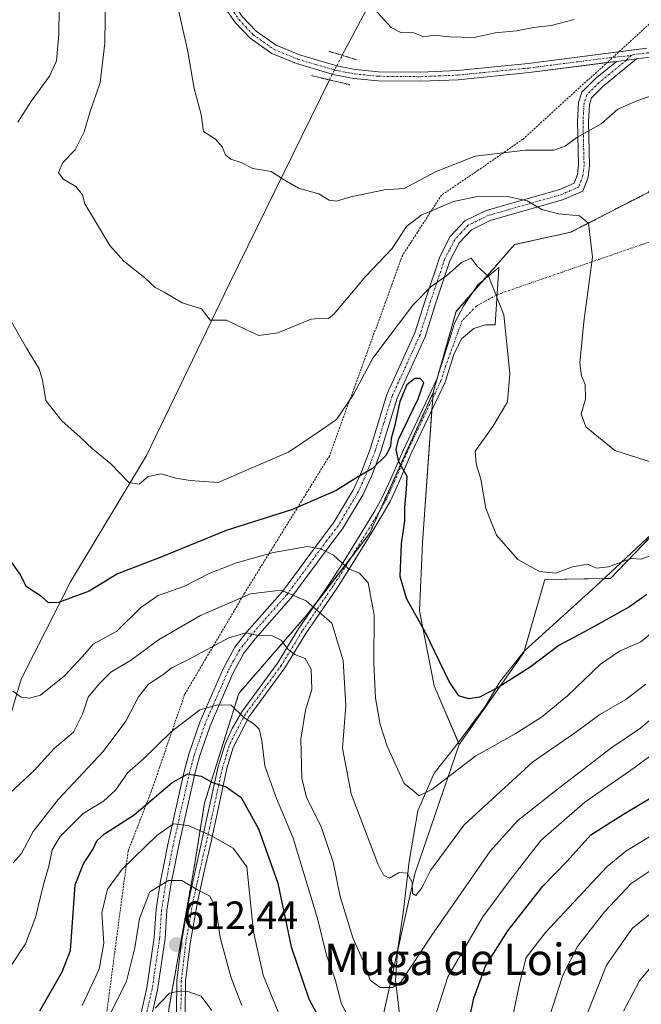
# Model space of a CAD drawing. Units: metres. Extents: x 624753 to 628214, y 4715674 to 4718049.
# Drawn here: x 627541 to 627698, y 4716219 to 4716469 of the extents above; entities that cross this region are included whole.
import ezdxf
from ezdxf.enums import TextEntityAlignment as Align

# ---------------------------------------------------------------- set-up
doc = ezdxf.new("R2010")
doc.units = ezdxf.units.M
doc.header["$MEASUREMENT"] = 0
for name, pattern in [('TRAZO_Y_PUNTO', [1, 0.5, -0.25, 0, -0.25]), ('TRAZOS', [0.75, 0.5, -0.25]), ('TRAZOS2', [0.375, 0.25, -0.125])]:
    doc.linetypes.add(name, pattern=pattern)
for name, color, linetype, lineweight in [('Alambrada', 19, 'TRAZOS', 0), ('Arbolado forestal', 92, 'TRAZOS', 0), ('Arbolado forestal CxS', 92, 'Continuous', 0), ('Camino', 19, 'Continuous', 0), ('Camino Cxs', 19, 'Continuous', 0), ('Camino eje', 39, 'TRAZO_Y_PUNTO', 13), ('Camino eje virtual', 6, 'TRAZO_Y_PUNTO', 0), ('Carátula', 7, 'Continuous', 5), ('Corriente natural lineal', 142, 'Continuous', 13), ('Corriente natural lineal oculto', 19, 'TRAZO_Y_PUNTO', 13), ('Cultivos herbáceos CxS', 92, 'Continuous', 0), ('Curva de nivel maestra', 36, 'Continuous', 30), ('Curva de nivel normal', 36, 'Continuous', 0), ('Matorral', 135, 'Continuous', 0), ('Matorral CxS', 135, 'Continuous', 0), ('Pista no pavimentada', 254, 'Continuous', 13), ('Pista no pavimentada Cxs', 254, 'Continuous', 0), ('Pista pavimentada eje', 135, 'TRAZO_Y_PUNTO', 0), ('Puente lineal', 2, 'TRAZOS2', 0), ('Punto de cota en terreno', 7, 'Continuous', 0), ('Rótulo de punto de cota en terreno', 19, 'Continuous', 0), ('Texto cartográfico', 19, 'Continuous', 0)]:
    doc.layers.add(name, color=color, linetype=linetype, lineweight=lineweight)
doc.styles.add('Arial', font='txt', dxfattribs={"height": 0.2})

# ---------------------------------------------------------------- blocks, each defined once
blk = doc.blocks.new('*U151')
at = {"layer": 'Matorral CxS', "color": 135, "linetype": 'Continuous', "lineweight": 0}
blk.add_polyline3d([(627578.63, 4716218.2, 615.34), (627584.98, 4716253.67, 608.26), (627587.63, 4716270.09, 601.98), (627596.3, 4716297.84, 594.31), (627613.57, 4716317.75, 585.85), (627629.45, 4716338.4, 576.98), (627645.61, 4716374.21, 574.65), (627642.91, 4716336.04, 572.84), (627642.15, 4716318.81, 574.64), (627645.85, 4716299.74, 575.85), (627652.21, 4716284.92, 577.53), (627640.93, 4716252.08, 584.27), (627632.27, 4716213.07, 592.44)], dxfattribs=at)
blk = doc.blocks.new('*U154')
at = {"layer": 'Cultivos herbáceos CxS', "color": 92, "linetype": 'Continuous', "lineweight": 0}
blk.add_polyline3d([(627953.12, 4716465.75, 553.52), (627935.13, 4716455.16, 552.69), (627914.29, 4716455.78, 551.57), (627894.37, 4716460.98, 548.94), (627856.26, 4716462.57, 547.11), (627836.14, 4716468.4, 544.87), (627792.74, 4716419.68, 551.28), (627770.24, 4716394.53, 555.07), (627717.05, 4716354.55, 564.04), (627690.58, 4716327.01, 570.69), (627673.91, 4716326.75, 570.22), (627668.61, 4716308.22, 573.37), (627652.21, 4716284.92, 577.53), (627645.85, 4716299.74, 575.85), (627642.15, 4716318.81, 574.64), (627642.91, 4716336.04, 572.84), (627645.61, 4716374.21, 574.65), (627651.41, 4716394.79, 571.75), (627666.23, 4716411.74, 568.07), (627680.53, 4716414.91, 565.58), (627700.11, 4716424.98, 562.85), (627726.58, 4716457.81, 557.55), (627729.22, 4716480.05, 555.57)], dxfattribs=at)
blk = doc.blocks.new('*U161')
at = {"layer": 'Curva de nivel normal', "color": 36, "linetype": 'Continuous', "lineweight": 0}
blk.add_polyline3d([(627704.4, 4716450.69, 560), (627697.25, 4716448.2, 560), (627692.46, 4716446.08, 560), (627688.25, 4716442.37, 560), (627682.07, 4716438.9, 560), (627679.07, 4716436.69, 560), (627676.32, 4716435.74, 560), (627669.06, 4716435.71, 560), (627656.26, 4716434.18, 560), (627646.4, 4716430.28, 560), (627638.28, 4716425.99, 560), (627633.25, 4716425.61, 560), (627624.69, 4716423.88, 560), (627621.06, 4716422.74, 560), (627619.23, 4716423.06, 560), (627616.58, 4716424.61, 560), (627611.45, 4716426.07, 560), (627607.43, 4716428.46, 560), (627604.51, 4716430.33, 560), (627599.83, 4716431.03, 560), (627596.9, 4716432.58, 560), (627594.25, 4716433.45, 560), (627592.89, 4716434.52, 560), (627592.12, 4716436.52, 560), (627590.41, 4716438.46, 560), (627587.36, 4716440.48, 560), (627586.8, 4716444.75, 560), (627584.97, 4716451.37, 560), (627583.28, 4716461.19, 560), (627581.59, 4716468.61, 560), (627578.14, 4716484.02, 560)], dxfattribs=at)
blk = doc.blocks.new('*U162')
at = {"layer": 'Curva de nivel normal', "color": 36, "linetype": 'Continuous', "lineweight": 0}
for points in [[(627575.05, 4716217.96, 615), (627578.75, 4716221.8, 615), (627581.08, 4716222.3, 615), (627583.41, 4716222.17, 615), (627586.75, 4716220.98, 615), (627589.5, 4716217.42, 615)], [(627684.54, 4716216.15, 615), (627689.58, 4716228.9, 615), (627696.06, 4716238.22, 615), (627705.82, 4716246.06, 615)]]:
    blk.add_polyline3d(points, dxfattribs=at)
blk = doc.blocks.new('*U164')
at = {"layer": 'Curva de nivel normal', "color": 36, "linetype": 'Continuous', "lineweight": 0}
for points in [[(627563.94, 4716216.94, 610), (627567.84, 4716224.79, 610), (627569.96, 4716233.32, 610), (627571.12, 4716240.75, 610), (627573.72, 4716247.5, 610), (627578.49, 4716250.41, 610), (627581.87, 4716250.41, 610), (627585.8, 4716247.99, 610), (627588.88, 4716246.47, 610), (627590.51, 4716243.61, 610), (627591.61, 4716235.94, 610), (627594.36, 4716225.63, 610), (627597.05, 4716218.68, 610)], [(627674.32, 4716213.59, 610), (627678.56, 4716226.54, 610), (627682.25, 4716233.62, 610), (627689.05, 4716242.43, 610), (627695.8, 4716249.59, 610), (627701.67, 4716253.54, 610)]]:
    blk.add_polyline3d(points, dxfattribs=at)
blk = doc.blocks.new('*U165')
at = {"layer": 'Curva de nivel normal', "color": 36, "linetype": 'Continuous', "lineweight": 0}
blk.add_polyline3d([(627702.29, 4716314.26, 580), (627698.24, 4716310.92, 580), (627692.85, 4716308.59, 580), (627688.08, 4716305.23, 580), (627679.77, 4716297.32, 580), (627673.07, 4716291.83, 580), (627666.4, 4716287.62, 580), (627656.4, 4716281.98, 580), (627645.24, 4716273.5, 580), (627642.09, 4716271.85, 580), (627640.7, 4716273.04, 580), (627638.21, 4716274.97, 580), (627633.96, 4716284.42, 580), (627632.19, 4716289.94, 580), (627630.96, 4716296.6, 580), (627630.55, 4716305.55, 580), (627630.65, 4716317.67, 580), (627629.09, 4716325.91, 580), (627626.96, 4716328.34, 580), (627624.12, 4716329.44, 580), (627620.34, 4716332.92, 580), (627617.26, 4716334.41, 580), (627613.75, 4716335.11, 580), (627605.08, 4716333.6, 580), (627595.69, 4716331.01, 580), (627588.78, 4716328.31, 580), (627582.37, 4716324.95, 580), (627575.85, 4716322.69, 580), (627571.48, 4716319.62, 580), (627565.27, 4716313.59, 580), (627559.49, 4716310.4, 580), (627556.6, 4716307.14, 580), (627552.08, 4716302.34, 580), (627546.04, 4716297.42, 580), (627543.22, 4716296.65, 580), (627541.12, 4716296.86, 580), (627538.97, 4716298.41, 580)], dxfattribs=at)
blk = doc.blocks.new('*U184')
at = {"layer": 'Curva de nivel normal', "color": 36, "linetype": 'Continuous', "lineweight": 0}
for points in [[(627707.69, 4716287.19, 595), (627696.6, 4716278.92, 595), (627684.06, 4716270.27, 595), (627672.89, 4716260.53, 595), (627665.22, 4716250.64, 595), (627658.21, 4716241.11, 595), (627649.32, 4716225.92, 595), (627644, 4716209.28, 595)], [(627627.17, 4716209.24, 595), (627622.26, 4716219.33, 595), (627620.77, 4716225.27, 595), (627618.53, 4716231.39, 595), (627616.24, 4716240.76, 595), (627610.09, 4716261.14, 595), (627605.88, 4716271.18, 595), (627602.92, 4716279.45, 595), (627602.12, 4716285.88, 595), (627601.46, 4716288.79, 595), (627600.21, 4716290.07, 595), (627597.54, 4716291.72, 595), (627594.34, 4716294.9, 595), (627590.96, 4716294.98, 595), (627586.43, 4716293.64, 595), (627579.15, 4716288.13, 595), (627571.96, 4716281.05, 595), (627568.16, 4716277.8, 595), (627565.07, 4716273.27, 595), (627562, 4716270.54, 595), (627556.8, 4716267.35, 595), (627550.98, 4716261.54, 595), (627549, 4716258.12, 595), (627548.11, 4716254.01, 595), (627546.73, 4716249.38, 595), (627544.73, 4716240.99, 595), (627542.16, 4716234.26, 595), (627537.72, 4716227.51, 595)]]:
    blk.add_polyline3d(points, dxfattribs=at)
blk = doc.blocks.new('*U190')
at = {"layer": 'Curva de nivel normal', "color": 36, "linetype": 'Continuous', "lineweight": 0}
blk.add_polyline3d([(627681.4, 4716468.85, 555), (627675.5, 4716467.37, 555), (627671.18, 4716466.86, 555), (627666.74, 4716465.98, 555), (627661.3, 4716465.46, 555), (627655.98, 4716464.34, 555), (627649.65, 4716464.48, 555), (627645.86, 4716464.91, 555), (627643.19, 4716464.45, 555), (627640.74, 4716465.45, 555), (627637.41, 4716465.54, 555), (627634.93, 4716466.81, 555), (627630.76, 4716471.48, 555)], dxfattribs=at)
blk = doc.blocks.new('*U191')
at = {"layer": 'Curva de nivel normal', "color": 36, "linetype": 'Continuous', "lineweight": 0}
blk.add_polyline3d([(627826.69, 4716213.28, 620), (627820, 4716237.46, 620), (627816.37, 4716242.39, 620), (627810.14, 4716246.13, 620), (627803.58, 4716247.96, 620), (627798.72, 4716249.07, 620), (627793.05, 4716249.36, 620), (627785.52, 4716250.34, 620), (627771.82, 4716251.66, 620), (627757.07, 4716253.32, 620), (627743.06, 4716252.68, 620), (627717.74, 4716241.69, 620), (627708.59, 4716236.52, 620), (627705.47, 4716233.96, 620), (627697.94, 4716224.92, 620), (627693.87, 4716217.18, 620)], dxfattribs=at)
blk = doc.blocks.new('*U192')
at = {"layer": 'Curva de nivel normal', "color": 36, "linetype": 'Continuous', "lineweight": 0}
blk.add_polyline3d([(627699.57, 4716300.18, 585), (627694.51, 4716296.26, 585), (627687.85, 4716292.5, 585), (627682.02, 4716288.21, 585), (627670.76, 4716280.36, 585), (627653.48, 4716264.51, 585), (627644.96, 4716252.94, 585), (627642.73, 4716248.52, 585), (627641.22, 4716246.59, 585), (627640.4, 4716247.1, 585), (627640.24, 4716249.91, 585), (627638.97, 4716252.2, 585), (627636.94, 4716252.44, 585), (627634.53, 4716250.96, 585), (627633.01, 4716251.76, 585), (627631.61, 4716254.6, 585), (627624.84, 4716272.36, 585), (627622.61, 4716283.98, 585), (627623.49, 4716294.76, 585), (627622.76, 4716306.22, 585), (627619.9, 4716315.64, 585), (627613.38, 4716321.37, 585), (627607.01, 4716324.06, 585), (627599.3, 4716323.14, 585), (627586.62, 4716317.58, 585), (627575.9, 4716311.46, 585), (627569.09, 4716306.41, 585), (627563.81, 4716303.24, 585), (627561.04, 4716300.44, 585), (627558.06, 4716296.89, 585), (627556.63, 4716292.54, 585), (627554.37, 4716288.03, 585), (627549.44, 4716283.9, 585), (627544.48, 4716278.34, 585), (627538.19, 4716272.52, 585)], dxfattribs=at)
blk = doc.blocks.new('*U199')
at = {"layer": 'Curva de nivel normal', "color": 36, "linetype": 'Continuous', "lineweight": 0}
blk.add_polyline3d([(627701.5, 4716356.4, 565), (627691.72, 4716359.5, 565), (627684.29, 4716365.47, 565), (627683.17, 4716368.77, 565), (627684.21, 4716372.55, 565), (627684.18, 4716376.24, 565), (627683.19, 4716378.48, 565), (627682.84, 4716381.65, 565), (627683.81, 4716392.18, 565), (627686.06, 4716408.54, 565), (627685, 4716417.18, 565), (627682.74, 4716419.07, 565), (627677.5, 4716419.59, 565), (627673.16, 4716420.68, 565), (627669.44, 4716422.84, 565), (627664.43, 4716423.97, 565), (627657.25, 4716424.02, 565), (627650.78, 4716422.64, 565), (627642.52, 4716419.2, 565), (627638.86, 4716416.31, 565), (627635.22, 4716410.75, 565), (627628.53, 4716403.75, 565), (627620.53, 4716394.2, 565), (627619.08, 4716392.97, 565), (627617.76, 4716393.11, 565), (627614.64, 4716392.81, 565), (627606.17, 4716389.34, 565), (627601.38, 4716388.68, 565), (627598.11, 4716390.23, 565), (627593.18, 4716392.56, 565), (627589.08, 4716392.58, 565), (627586.88, 4716395.43, 565), (627581.94, 4716396.98, 565), (627577.41, 4716399.71, 565), (627575.09, 4716400.89, 565), (627572.46, 4716403.28, 565), (627567.16, 4716407.5, 565), (627563.62, 4716411.52, 565), (627559.72, 4716418.06, 565), (627557.23, 4716422.05, 565), (627556.62, 4716424.38, 565), (627554.94, 4716426.52, 565), (627551.68, 4716428.4, 565), (627550.58, 4716430.04, 565), (627551.66, 4716432.58, 565), (627554.81, 4716435.79, 565), (627557.11, 4716440.38, 565), (627558.55, 4716445.24, 565), (627561.15, 4716452.9, 565), (627562.33, 4716462.9, 565), (627562.47, 4716475.39, 565)], dxfattribs=at)
blk = doc.blocks.new('*U206')
at = {"layer": 'Curva de nivel normal', "color": 36, "linetype": 'Continuous', "lineweight": 0}
for points in [[(627702.55, 4716262.7, 605), (627694.49, 4716257.78, 605), (627689.64, 4716253.82, 605), (627674.06, 4716237.2, 605), (627669.23, 4716230.8, 605), (627667.57, 4716224.48, 605), (627664.04, 4716207.55, 605)], [(627607.22, 4716214.74, 605), (627602.45, 4716226.31, 605), (627600.04, 4716237.36, 605), (627598.3, 4716253.82, 605), (627594.88, 4716258.59, 605), (627589.02, 4716261.87, 605), (627583.48, 4716264.33, 605), (627579.75, 4716264.76, 605), (627575.49, 4716261.82, 605), (627566.74, 4716253.24, 605), (627562.99, 4716248.14, 605), (627561.56, 4716242.16, 605), (627562.04, 4716234.5, 605), (627560.88, 4716227.83, 605), (627556.54, 4716218.61, 605)]]:
    blk.add_polyline3d(points, dxfattribs=at)
blk = doc.blocks.new('*U213')
at = {"layer": 'Curva de nivel normal', "color": 36, "linetype": 'Continuous', "lineweight": 0}
blk.add_polyline3d([(627703.6, 4716293.72, 590), (627698.2, 4716289.05, 590), (627690.94, 4716284.13, 590), (627676.74, 4716273.22, 590), (627667.07, 4716265.56, 590), (627660.07, 4716257.84, 590), (627655.29, 4716250.96, 590), (627645.27, 4716236.49, 590), (627637.39, 4716224.59, 590), (627635.38, 4716223.21, 590), (627632.17, 4716223.25, 590), (627629.59, 4716225.04, 590), (627628.24, 4716228.98, 590), (627625.24, 4716235.83, 590), (627622.04, 4716246.29, 590), (627620.26, 4716255.01, 590), (627617.1, 4716264.22, 590), (627613.47, 4716271.41, 590), (627612.32, 4716276.32, 590), (627612.04, 4716286.24, 590), (627613.23, 4716293.62, 590), (627614.87, 4716298.82, 590), (627614.62, 4716304, 590), (627613.16, 4716306.74, 590), (627610.51, 4716307.71, 590), (627608.82, 4716308.95, 590), (627607.06, 4716311.33, 590), (627604.79, 4716312.44, 590), (627601.24, 4716312.58, 590), (627598.1, 4716313.24, 590), (627593.74, 4716311.91, 590), (627583.74, 4716306.57, 590), (627579.3, 4716304.35, 590), (627576.77, 4716302.36, 590), (627573.42, 4716300.18, 590), (627570.88, 4716296.96, 590), (627567.69, 4716290.79, 590), (627561.91, 4716283.12, 590), (627550.61, 4716271, 590), (627544.13, 4716262.78, 590), (627541.17, 4716257.23, 590), (627539.09, 4716254.82, 590)], dxfattribs=at)
blk = doc.blocks.new('*U216')
at = {"layer": 'Curva de nivel normal', "color": 36, "linetype": 'Continuous', "lineweight": 0}
for points in [[(627702.9, 4716333.61, 570), (627698.38, 4716331.95, 570), (627695.92, 4716332.1, 570), (627690.07, 4716329.95, 570), (627687.07, 4716329.63, 570), (627684.74, 4716330.61, 570), (627680.96, 4716329.99, 570), (627676.61, 4716328.4, 570), (627672.56, 4716328.82, 570), (627667.05, 4716331.8, 570), (627661.69, 4716338.02, 570), (627658.99, 4716344.78, 570), (627657.68, 4716352.2, 570), (627656.55, 4716356.07, 570), (627656.27, 4716359.32, 570), (627660.72, 4716365.6, 570), (627664.45, 4716371.82, 570), (627665.08, 4716379, 570), (627663.49, 4716393.95, 570), (627659.72, 4716403.56, 570), (627656.8, 4716406.31, 570), (627655.24, 4716408.27, 570), (627652.8, 4716407.23, 570), (627649.07, 4716403.93, 570), (627645.07, 4716401.12, 570), (627640.45, 4716396.4, 570), (627634.22, 4716388.09, 570), (627630.29, 4716382.94, 570), (627625.38, 4716373.69, 570), (627621.1, 4716367.32, 570), (627616.46, 4716364.11, 570), (627608.92, 4716359.09, 570), (627599.46, 4716355.02, 570), (627591.08, 4716351.41, 570), (627584, 4716351.91, 570), (627580.36, 4716352.48, 570), (627576.65, 4716353.59, 570), (627573.33, 4716352.88, 570), (627571.04, 4716350.97, 570), (627568.37, 4716351.4, 570), (627563.84, 4716356.12, 570), (627559.16, 4716359.92, 570), (627556.09, 4716362.87, 570), (627551.41, 4716366.98, 570), (627547.36, 4716372.18, 570), (627546.55, 4716377.38, 570), (627545.63, 4716380.18, 570), (627542.44, 4716385.48, 570), (627537.97, 4716393.33, 570)], [(627540.26, 4716442.8, 570), (627543.68, 4716448.26, 570), (627548.26, 4716454.46, 570), (627550.07, 4716458.34, 570), (627550.67, 4716465.15, 570), (627550.84, 4716478.41, 570), (627552.07, 4716499.11, 570), (627551.45, 4716508.56, 570), (627549.84, 4716514.61, 570), (627548.9, 4716521.1, 570), (627546.65, 4716529.25, 570), (627541.21, 4716540.62, 570), (627536.74, 4716552.86, 570)]]:
    blk.add_polyline3d(points, dxfattribs=at)
blk = doc.blocks.new('*U228')
at = {"layer": 'Curva de nivel maestra', "color": 36, "linetype": 'Continuous', "lineweight": 30}
for points in [[(627545.86, 4716217.28, 600), (627551.5, 4716227.15, 600), (627553.59, 4716232.6, 600), (627554.8, 4716249.27, 600), (627556.9, 4716254.6, 600), (627559.26, 4716258.27, 600), (627560.3, 4716260.45, 600), (627562.28, 4716262.21, 600), (627569.76, 4716267, 600), (627579.42, 4716275.22, 600), (627583.41, 4716277.4, 600), (627586.8, 4716276.84, 600), (627589.64, 4716275.22, 600), (627593.09, 4716274.16, 600), (627596.88, 4716271.39, 600), (627601.26, 4716263.5, 600), (627606.24, 4716249.73, 600), (627609.6, 4716233.55, 600), (627614.06, 4716220.33, 600), (627621.07, 4716207.21, 600)], [(627654.26, 4716212.5, 600), (627655.93, 4716220.5, 600), (627658.84, 4716228.61, 600), (627664.55, 4716237.6, 600), (627673.45, 4716248.93, 600), (627679.6, 4716255.27, 600), (627685.57, 4716261.92, 600), (627693.86, 4716267.2, 600), (627705.45, 4716274.12, 600)]]:
    blk.add_polyline3d(points, dxfattribs=at)
blk = doc.blocks.new('5PATER')
at = {"layer": 'Carátula', "linetype": 'Continuous', "lineweight": 5}
h = blk.add_hatch(color=250, dxfattribs=at)
edge = h.paths.add_edge_path()
edge.add_ellipse((0, 0.01), major_axis=(-1.33, -1.34), ratio=0.999422, start_angle=0, end_angle=360)

msp = doc.modelspace()

# ---------------------------------------------------------------- linework, layer by layer
at = {"layer": 'Alambrada', "color": 19, "linetype": 'TRAZOS', "lineweight": 0}
msp.add_polyline3d([(627710.62, 4716685.82, 532.39), (627714.92, 4716669.68, 537.28), (627719.23, 4716603.26, 565.35), (627722.45, 4716564.46, 560.55), (627721.73, 4716524.29, 555.86), (627715.82, 4716496.31, 554.57), (627709.21, 4716476.16, 555.96), (627702.05, 4716469.16, 561.82), (627668.35, 4716438.5, 559.18), (627657.05, 4716430.6, 566.18), (627647.73, 4716424.32, 564.03), (627637.87, 4716409.08, 568.05), (627619.28, 4716358.08, 577.1), (627597.77, 4716323.3, 591.56), (627582.55, 4716297.54, 598.96), (627574.11, 4716272.97, 602.38), (627568.23, 4716257.83, 611.27), (627561.23, 4716204.93, 615.87)], dxfattribs=at)
at = {"layer": 'Arbolado forestal', "color": 92, "linetype": 'TRAZOS', "lineweight": 0}
for points in [[(627740.23, 4716511.61, 556.41), (627729.22, 4716480.05, 555.57), (627726.78, 4716459.51, 557.39), (627726.64, 4716458.32, 557.51), (627726.58, 4716457.81, 557.55), (627726.14, 4716457.26, 557.62), (627700.11, 4716424.98, 562.85), (627680.52, 4716414.91, 565.58), (627666.23, 4716411.74, 568.07), (627658.34, 4716402.71, 570.13), (627655.57, 4716399.55, 570.76), (627651.41, 4716394.79, 571.75), (627646.67, 4716377.98, 574.31), (627645.61, 4716374.22, 574.65)], [(627645.61, 4716374.22, 574.65), (627632.05, 4716344.17, 575.55), (627629.45, 4716338.4, 576.98), (627624.86, 4716332.43, 578.85), (627616.16, 4716321.12, 584.01), (627613.57, 4716317.75, 585.85), (627596.3, 4716297.84, 594.31), (627587.63, 4716270.09, 601.98), (627584.98, 4716253.68, 608.26), (627578.63, 4716218.2, 615.34), (627575.19, 4716192.45, 620.47), (627572.55, 4716173.96, 621.43), (627565.01, 4716148.98, 624.76), (627549.91, 4716121.23, 634.02), (627540.52, 4716101.17, 642.05), (627518.24, 4716072.68, 652.25), (627507.99, 4716053.32, 655.36), (627503.04, 4716026.51, 659.27), (627504.93, 4716005.61, 662.83), (627507.69, 4715983.1, 665.96), (627508.26, 4715978.41, 666.82)]]:
    msp.add_polyline3d(points, dxfattribs=at)
at = {"layer": 'Arbolado forestal CxS', "color": 92, "linetype": 'Continuous', "lineweight": 0}
msp.add_polyline3d([(627750.66, 4716683.65, 515.79), (627749.08, 4716638.64, 541.38), (627748.81, 4716627.78, 546.71), (627753.31, 4716617.46, 550.87), (627752.51, 4716613.49, 552.55), (627745.63, 4716609.78, 554.66), (627739.55, 4716539.62, 562.24), (627740.23, 4716511.61, 556.41), (627729.22, 4716480.05, 555.57), (627726.58, 4716457.81, 557.55), (627700.11, 4716424.98, 562.85), (627680.53, 4716414.91, 565.58), (627666.23, 4716411.74, 568.07), (627651.41, 4716394.79, 571.75), (627645.61, 4716374.21, 574.65), (627629.45, 4716338.4, 576.98), (627613.57, 4716317.75, 585.85), (627596.3, 4716297.84, 594.31), (627587.63, 4716270.09, 601.98), (627584.98, 4716253.67, 608.26), (627578.63, 4716218.2, 615.34)], dxfattribs=at)
at = {"layer": 'Camino', "color": 19, "linetype": 'Continuous', "lineweight": 0}
for points in [[(627570.42, 4716211.81, 615.07), (627572.98, 4716223.16, 613.01), (627574.86, 4716235.9, 611.63), (627575.34, 4716243.08, 610.87), (627576.47, 4716250.16, 609.71), (627577.35, 4716254.81, 608.47), (627578.27, 4716259.5, 606.88), (627582.48, 4716278.07, 599.34), (627583.7, 4716282.67, 597.8), (627586.45, 4716290.59, 595.69), (627592.34, 4716304.11, 592.57), (627595.3, 4716309.59, 590.73), (627598.32, 4716313.45, 589.43), (627607.35, 4716323.7, 584.97), (627617.47, 4716337.37, 578.83), (627620.34, 4716341.13, 577.48), (627625.38, 4716349.61, 575.24), (627627.39, 4716354.06, 574.52), (627629.6, 4716359.86, 573.72), (627633.88, 4716373.73, 573.49), (627640.99, 4716389.33, 571.99), (627643.64, 4716397.84, 570.21), (627647.3, 4716408.67, 568.29), (627649.93, 4716413.77, 567.73), (627653.64, 4716417.76, 567.4), (627659.08, 4716420.43, 566.42), (627677.71, 4716425.76, 562.87), (627681.39, 4716427.35, 562.3), (627682.25, 4716429.54, 561.91), (627682.5, 4716431.95, 561.39), (627682.24, 4716442.95, 558.89), (627682.51, 4716447.84, 558.03), (627683.35, 4716450.44, 557.46), (627686.72, 4716453.85, 556.88), (627692.07, 4716458.22, 557.03)], [(627697.22, 4716458.88, 557.01), (627688.58, 4716451.81, 557.33), (627685.77, 4716448.97, 557.68), (627685.24, 4716447.33, 558.13), (627685, 4716442.91, 559.35), (627685.26, 4716431.84, 561.79), (627684.95, 4716428.88, 562.44), (627683.54, 4716425.28, 562.97), (627678.64, 4716423.16, 563.51), (627660.07, 4716417.85, 567.4), (627655.31, 4716415.51, 567.95), (627652.21, 4716412.17, 568.33), (627649.84, 4716407.59, 568.85), (627646.26, 4716396.99, 571.17), (627643.57, 4716388.35, 572.72), (627636.46, 4716372.75, 574.2), (627632.21, 4716358.96, 574.57), (627629.93, 4716353, 574.99), (627627.83, 4716348.34, 575.68), (627622.63, 4716339.59, 577.73), (627619.67, 4716335.71, 579.12), (627609.51, 4716321.99, 585.24), (627600.43, 4716311.68, 590.23), (627597.61, 4716308.08, 591.51), (627594.82, 4716302.9, 592.98), (627589.02, 4716289.59, 596.1), (627586.34, 4716281.86, 598.22), (627585.16, 4716277.41, 599.59), (627580.97, 4716258.93, 607.08), (627580.06, 4716254.29, 608.59), (627579.18, 4716249.69, 609.96), (627578.08, 4716242.77, 611.31), (627577.6, 4716235.61, 612.19), (627575.69, 4716222.66, 613.69), (627573.12, 4716211.27, 616.66)], [(627697.22, 4716458.88, 557.01), (627692.07, 4716458.22, 557.03)], [(627580.41, 4716209.56, 618.27), (627580.62, 4716224.97, 613.9), (627581.76, 4716234.73, 612.36), (627583.73, 4716245.84, 610.58), (627585.53, 4716253.94, 608.1), (627591.1, 4716279.31, 598.16), (627592.82, 4716284.93, 596.76), (627594.64, 4716288.91, 595.68), (627597.07, 4716293.17, 594.69), (627606.16, 4716305.55, 591.59), (627611.45, 4716314.22, 587.4), (627619.3, 4716325.72, 581.97), (627622.74, 4716331.11, 579.74), (627627.74, 4716339.17, 577.05), (627630.78, 4716344.16, 575.73), (627632.79, 4716347.72, 575.44), (627634.87, 4716352.28, 575.13), (627637.97, 4716359.51, 574.82), (627646.56, 4716377.62, 574.34), (627651.09, 4716391.94, 572.1), (627653.38, 4716396.3, 571.39), (627656.93, 4716401.56, 570.41), (627662.23, 4716405.89, 569.31), (627661.37, 4716391.42, 570.62), (627658.92, 4716391.42, 571.12), (627655.88, 4716390.49, 571.8), (627652.8, 4716387.86, 572.5), (627650.85, 4716383.88, 573.42), (627648.62, 4716376.81, 574.27), (627639.98, 4716358.6, 574.66), (627636.89, 4716351.39, 575.04), (627634.76, 4716346.72, 575.31), (627632.68, 4716343.04, 575.59), (627629.62, 4716338.01, 577.03), (627624.61, 4716329.94, 579.64), (627621.14, 4716324.5, 582.01), (627613.3, 4716313.02, 587.33), (627607.99, 4716304.32, 591.54), (627598.92, 4716291.97, 594.67), (627594.89, 4716284.15, 596.61), (627593.24, 4716278.76, 598.07), (627589.42, 4716260.59, 605.25), (627587.68, 4716253.44, 608.03), (627585.89, 4716245.41, 610.29), (627583.94, 4716234.41, 612.36), (627582.82, 4716224.83, 614.01), (627582.62, 4716209.56, 618.01)]]:
    msp.add_polyline3d(points, dxfattribs=at)
at = {"layer": 'Camino Cxs', "color": 19, "linetype": 'Continuous', "lineweight": 0}
for points in [[(627570.42, 4716211.81, 615.07), (627572.98, 4716223.16, 613.01), (627574.86, 4716235.9, 611.63), (627575.34, 4716243.08, 610.87), (627576.47, 4716250.16, 609.71), (627577.35, 4716254.81, 608.47), (627578.27, 4716259.5, 606.88), (627582.48, 4716278.07, 599.34), (627583.7, 4716282.67, 597.8), (627586.45, 4716290.59, 595.69), (627592.34, 4716304.11, 592.57), (627595.3, 4716309.59, 590.73), (627598.32, 4716313.45, 589.43), (627607.35, 4716323.7, 584.97), (627617.47, 4716337.37, 578.83), (627620.34, 4716341.13, 577.48), (627625.38, 4716349.61, 575.24), (627627.39, 4716354.06, 574.52), (627629.6, 4716359.86, 573.72), (627633.88, 4716373.73, 573.49), (627640.99, 4716389.33, 571.99), (627643.64, 4716397.84, 570.21), (627647.3, 4716408.67, 568.29), (627649.93, 4716413.77, 567.73), (627653.64, 4716417.76, 567.4), (627659.08, 4716420.43, 566.42), (627677.71, 4716425.76, 562.87), (627681.39, 4716427.35, 562.3), (627682.25, 4716429.54, 561.91), (627682.5, 4716431.95, 561.39), (627682.24, 4716442.95, 558.89), (627682.51, 4716447.84, 558.03), (627683.35, 4716450.44, 557.46), (627686.72, 4716453.85, 556.88), (627692.07, 4716458.22, 557.03), (627697.22, 4716458.88, 557.01), (627688.58, 4716451.81, 557.33), (627685.77, 4716448.97, 557.68), (627685.24, 4716447.33, 558.13), (627685, 4716442.91, 559.35), (627685.26, 4716431.84, 561.79), (627684.95, 4716428.88, 562.44), (627683.54, 4716425.28, 562.97), (627678.64, 4716423.16, 563.51), (627660.07, 4716417.85, 567.4), (627655.31, 4716415.51, 567.95), (627652.21, 4716412.17, 568.33), (627649.84, 4716407.59, 568.85), (627646.26, 4716396.99, 571.17), (627643.57, 4716388.35, 572.72), (627636.46, 4716372.75, 574.2), (627632.21, 4716358.96, 574.57), (627629.93, 4716353, 574.99), (627627.83, 4716348.34, 575.68), (627622.63, 4716339.59, 577.73), (627619.67, 4716335.71, 579.12), (627609.51, 4716321.99, 585.24), (627600.43, 4716311.68, 590.23), (627597.61, 4716308.08, 591.51), (627594.82, 4716302.9, 592.98), (627589.02, 4716289.59, 596.1), (627586.34, 4716281.86, 598.22), (627585.16, 4716277.41, 599.59), (627580.97, 4716258.93, 607.08), (627580.06, 4716254.29, 608.59), (627579.18, 4716249.69, 609.96), (627578.08, 4716242.77, 611.31), (627577.6, 4716235.61, 612.19), (627575.69, 4716222.66, 613.69), (627573.12, 4716211.27, 616.66)], [(627580.41, 4716209.56, 618.27), (627580.62, 4716224.97, 613.9), (627581.76, 4716234.73, 612.36), (627583.73, 4716245.84, 610.58), (627585.53, 4716253.94, 608.1), (627591.1, 4716279.31, 598.16), (627592.82, 4716284.93, 596.76), (627594.64, 4716288.91, 595.68), (627597.07, 4716293.17, 594.69), (627606.16, 4716305.55, 591.59), (627611.45, 4716314.22, 587.4), (627619.3, 4716325.72, 581.97), (627622.74, 4716331.11, 579.74), (627627.74, 4716339.17, 577.05), (627630.78, 4716344.16, 575.73), (627632.79, 4716347.72, 575.44), (627634.87, 4716352.28, 575.13), (627637.97, 4716359.51, 574.82), (627646.56, 4716377.62, 574.34), (627651.09, 4716391.94, 572.1), (627653.38, 4716396.3, 571.39), (627656.93, 4716401.56, 570.41), (627662.23, 4716405.89, 569.31), (627661.37, 4716391.42, 570.62), (627658.92, 4716391.42, 571.12), (627655.88, 4716390.49, 571.8), (627652.8, 4716387.86, 572.5), (627650.85, 4716383.88, 573.42), (627648.62, 4716376.81, 574.27), (627639.98, 4716358.6, 574.66), (627636.89, 4716351.39, 575.04), (627634.76, 4716346.72, 575.31), (627632.68, 4716343.04, 575.59), (627629.62, 4716338.01, 577.03), (627624.61, 4716329.94, 579.64), (627621.14, 4716324.5, 582.01), (627613.3, 4716313.02, 587.33), (627607.99, 4716304.32, 591.54), (627598.92, 4716291.97, 594.67), (627594.89, 4716284.15, 596.61), (627593.24, 4716278.76, 598.07), (627589.42, 4716260.59, 605.25), (627587.68, 4716253.44, 608.03), (627585.89, 4716245.41, 610.29), (627583.94, 4716234.41, 612.36), (627582.82, 4716224.83, 614.01), (627582.62, 4716209.56, 618.01)]]:
    msp.add_polyline3d(points, dxfattribs=at)
at = {"layer": 'Camino eje', "color": 39, "linetype": 'TRAZO_Y_PUNTO', "lineweight": 13}
for points in [[(627695.82, 4716459.73, 556.93), (627694.65, 4716458.55, 557.04), (627690.33, 4716455.02, 556.95), (627687.65, 4716452.83, 557.03), (627684.56, 4716449.71, 557.58), (627683.88, 4716447.59, 558.07), (627683.74, 4716445.14, 558.63), (627683.62, 4716442.93, 559.12), (627683.88, 4716431.9, 561.59), (627683.6, 4716429.21, 562.18), (627682.47, 4716426.32, 562.64), (627678.18, 4716424.46, 563.19), (627659.58, 4716419.14, 566.98), (627654.48, 4716416.64, 567.67), (627652.62, 4716414.64, 567.94), (627651.07, 4716412.97, 568.07), (627649.76, 4716410.42, 568.26), (627648.57, 4716408.13, 568.55), (627644.95, 4716397.42, 570.7), (627642.28, 4716388.84, 572.42), (627635.17, 4716373.24, 573.86), (627633.03, 4716366.31, 574.12), (627630.91, 4716359.41, 574.26), (627629.77, 4716356.43, 574.37), (627628.66, 4716353.53, 574.8), (627627.66, 4716351.31, 575.13), (627626.61, 4716348.98, 575.59), (627621.49, 4716340.36, 577.71), (627618.57, 4716336.54, 578.97), (627608.43, 4716322.85, 585.11), (627599.38, 4716312.57, 589.8), (627596.46, 4716308.84, 591.12), (627594.98, 4716306.1, 591.96), (627593.58, 4716303.51, 592.8), (627587.74, 4716290.09, 595.91), (627585.02, 4716282.27, 598.02), (627583.82, 4716277.74, 599.47), (627579.62, 4716259.22, 606.99), (627578.71, 4716254.55, 608.52), (627578.27, 4716252.25, 609.19), (627577.83, 4716249.93, 609.84), (627577.28, 4716246.47, 610.6), (627576.71, 4716242.93, 611.21), (627576.23, 4716235.76, 612.07), (627574.34, 4716222.91, 613.35), (627571.77, 4716211.54, 615.84)], [(627661.82, 4716399.05, 570.05), (627656.65, 4716396.18, 571), (627652.97, 4716392.51, 571.84), (627648.71, 4716380.75, 573.93), (627647.59, 4716377.22, 574.31), (627638.98, 4716359.06, 574.74), (627635.88, 4716351.84, 575.12), (627633.78, 4716347.22, 575.37), (627631.73, 4716343.6, 575.58), (627628.68, 4716338.59, 577.03), (627623.68, 4716330.53, 579.67), (627620.22, 4716325.11, 581.98), (627612.38, 4716313.62, 587.35), (627607.08, 4716304.94, 591.55), (627598, 4716292.57, 594.68), (627596.78, 4716290.44, 595.08), (627594.77, 4716286.53, 596.13), (627593.86, 4716284.54, 596.68), (627592.17, 4716279.04, 598.09), (627590.78, 4716272.69, 600.4), (627588.87, 4716263.61, 604.03), (627588.17, 4716260.44, 605.48), (627587.3, 4716256.86, 606.96), (627586.61, 4716253.69, 608.03), (627585.71, 4716249.68, 609.27), (627584.81, 4716245.63, 610.43), (627582.85, 4716234.57, 612.36), (627581.72, 4716224.9, 614.02), (627581.62, 4716217.2, 615.91)]]:
    msp.add_polyline3d(points, dxfattribs=at)
at = {"layer": 'Camino eje virtual', "color": 6, "linetype": 'TRAZO_Y_PUNTO', "lineweight": 0}
msp.add_polyline3d([(627728.48, 4716422.11, 557.67), (627661.82, 4716399.05, 570.05)], dxfattribs=at)
at = {"layer": 'Corriente natural lineal', "color": 142, "linetype": 'Continuous', "lineweight": 13}
for points in [[(627622.54, 4716459.78, 556.44), (627634.41, 4716482.22, 553.78), (627641.31, 4716501.27, 551.23), (627642.04, 4716515.99, 550.16), (627644.84, 4716533.21, 548.7), (627649.52, 4716551.41, 546), (627650.92, 4716568.37, 543.93), (627648.84, 4716589.76, 540.81), (627646.54, 4716610.68, 537.39), (627642.06, 4716627.09, 534.38), (627631.92, 4716644.83, 530.49), (627615.19, 4716661.65, 530.41), (627601.64, 4716670.99, 527.45), (627594.83, 4716677.71, 522.22), (627593.21, 4716689.58, 518.72)], [(627374.86, 4715946.16, 669.64), (627399.15, 4715990.6, 657.09), (627415.38, 4716023.56, 645.51), (627419.06, 4716029.26, 643.25), (627439.88, 4716070.28, 629.71), (627443.32, 4716076.45, 627.41), (627462.72, 4716118.16, 619.23), (627475.72, 4716146.84, 612.7), (627488.37, 4716167.03, 608.83), (627493.72, 4716171.34, 607.4), (627509.19, 4716192.28, 601.52), (627519.17, 4716209.38, 595.45), (627522.15, 4716215.3, 594.12), (627527.8, 4716231.16, 591.63), (627533.31, 4716257.13, 587.75), (627535.52, 4716282.82, 582.6), (627541.13, 4716301.49, 579.23), (627553.6, 4716326.16, 574.01), (627572.9, 4716358.22, 568.79), (627593.92, 4716401.83, 563.29), (627619.29, 4716453.54, 556.54)], [(627637.2, 4716215.08, 592.04), (627636.07, 4716225.01, 589.21), (627636.57, 4716232.47, 587.93), (627638.11, 4716242.85, 585.72), (627639.51, 4716255.15, 583.91), (627641.74, 4716268.03, 581.05), (627645.82, 4716277.58, 578.81), (627651.37, 4716284.55, 577.46), (627658.77, 4716294.5, 575.64), (627662.48, 4716300.81, 574.55), (627668.81, 4716308.66, 573.28), (627686.77, 4716325, 571.13), (627715.15, 4716351.51, 564.92), (627742.68, 4716370.45, 559.8), (627768.27, 4716393.1, 555.53), (627775.8, 4716398.14, 554.25), (627776.19, 4716398.69, 554.07)]]:
    msp.add_polyline3d(points, dxfattribs=at)
at = {"layer": 'Corriente natural lineal oculto', "color": 19, "linetype": 'TRAZO_Y_PUNTO', "lineweight": 13}
msp.add_polyline3d([(627619.29, 4716453.54, 556.54), (627621.14, 4716457.13, 556.62), (627622.53, 4716459.77, 556.44), (627622.54, 4716459.78, 556.44)], dxfattribs=at)
at = {"layer": 'Cultivos herbáceos CxS', "color": 92, "linetype": 'Continuous', "lineweight": 0}
for points in [[(627740.23, 4716511.61, 556.41), (627729.22, 4716480.05, 555.57), (627726.78, 4716459.51, 557.39), (627726.64, 4716458.32, 557.51), (627726.58, 4716457.81, 557.55), (627726.14, 4716457.26, 557.62), (627700.11, 4716424.98, 562.85), (627680.52, 4716414.91, 565.58), (627666.23, 4716411.74, 568.07), (627658.34, 4716402.71, 570.13), (627655.57, 4716399.55, 570.76), (627651.41, 4716394.79, 571.75), (627646.67, 4716377.98, 574.31), (627645.61, 4716374.22, 574.65)], [(627652.2, 4716284.92, 577.53), (627668.61, 4716308.22, 573.37), (627668.7, 4716308.53, 573.29), (627673.91, 4716326.75, 570.22), (627688.9, 4716326.99, 570.6), (627690.58, 4716327.01, 570.69), (627705.13, 4716342.15, 567.31), (627717.05, 4716354.55, 564.04), (627767.85, 4716392.73, 555.61), (627768.96, 4716393.56, 555.37), (627770.24, 4716394.53, 555.07), (627773.86, 4716398.57, 554.15), (627775.36, 4716400.25, 554.07), (627776.61, 4716401.65, 554.01), (627777.86, 4716403.05, 554), (627779.74, 4716405.14, 553.66), (627783.41, 4716409.25, 553.02), (627792.74, 4716419.68, 551.28), (627836.14, 4716468.4, 544.87), (627856.26, 4716462.57, 547.11), (627894.37, 4716460.98, 548.94), (627914.29, 4716455.78, 551.57), (627935.13, 4716455.16, 552.69), (627953.12, 4716465.75, 553.52)], [(627645.61, 4716374.22, 574.65), (627645.52, 4716372.84, 574.66), (627645.3, 4716369.82, 574.47), (627642.91, 4716336.04, 572.84), (627642.15, 4716318.81, 574.64), (627645.85, 4716299.74, 575.85), (627652, 4716285.4, 577.35), (627652.2, 4716284.92, 577.53)]]:
    msp.add_polyline3d(points, dxfattribs=at)
at = {"layer": 'Curva de nivel maestra', "color": 36, "linetype": 'Continuous', "lineweight": 30}
msp.add_polyline3d([(627699.8, 4716322.95, 575), (627695.37, 4716319.78, 575), (627684.92, 4716314.01, 575), (627677.52, 4716310.04, 575), (627670.49, 4716304.68, 575), (627662.07, 4716299.35, 575), (627657.34, 4716296.86, 575), (627654.6, 4716296.45, 575), (627652.08, 4716297.27, 575), (627649.67, 4716300.86, 575), (627643.63, 4716313.29, 575), (627638.87, 4716321.92, 575), (627637.26, 4716327.51, 575), (627637.56, 4716335.84, 575), (627638.41, 4716341.66, 575), (627638.44, 4716345.14, 575), (627638.86, 4716349.72, 575), (627639.04, 4716352.87, 575), (627636.86, 4716356.59, 575), (627636.18, 4716359.74, 575), (627636.82, 4716362.25, 575), (627641.84, 4716372.64, 575), (627643.2, 4716376.71, 575), (627642.34, 4716377.77, 575), (627640.92, 4716377.79, 575), (627638.93, 4716376.16, 575), (627637.14, 4716371.91, 575), (627635.81, 4716365.58, 575), (627634.96, 4716362.56, 575), (627634.8, 4716360.52, 575), (627633.64, 4716358.24, 575), (627630.19, 4716354.92, 575), (627625.95, 4716352.46, 575), (627621, 4716349.36, 575), (627609.95, 4716344.54, 575), (627593.08, 4716339.23, 575), (627576.37, 4716332.31, 575), (627565.54, 4716328.18, 575), (627558.37, 4716323.76, 575), (627550.59, 4716320.94, 575), (627548.05, 4716320.86, 575), (627546.22, 4716322.46, 575), (627542.42, 4716324.86, 575), (627540.73, 4716328.2, 575), (627538.39, 4716331.6, 575)], dxfattribs=at)
at = {"layer": 'Matorral', "color": 135, "linetype": 'Continuous', "lineweight": 0}
for points in [[(627652.2, 4716284.92, 577.53), (627668.61, 4716308.22, 573.37), (627668.7, 4716308.53, 573.29), (627673.91, 4716326.75, 570.22), (627688.9, 4716326.99, 570.6), (627690.58, 4716327.01, 570.69), (627705.13, 4716342.15, 567.31), (627717.05, 4716354.55, 564.04), (627767.85, 4716392.73, 555.61), (627768.96, 4716393.56, 555.37), (627770.24, 4716394.53, 555.07), (627773.86, 4716398.57, 554.15), (627775.36, 4716400.25, 554.07), (627776.61, 4716401.65, 554.01), (627777.86, 4716403.05, 554), (627779.74, 4716405.14, 553.66), (627783.41, 4716409.25, 553.02), (627792.74, 4716419.68, 551.28), (627836.14, 4716468.4, 544.87), (627856.26, 4716462.57, 547.11), (627894.37, 4716460.98, 548.94), (627914.29, 4716455.78, 551.57), (627935.13, 4716455.16, 552.69), (627953.12, 4716465.75, 553.52)], [(627645.61, 4716374.22, 574.65), (627632.05, 4716344.17, 575.55), (627629.45, 4716338.4, 576.98), (627624.86, 4716332.43, 578.85), (627616.16, 4716321.12, 584.01), (627613.57, 4716317.75, 585.85), (627596.3, 4716297.84, 594.31), (627587.63, 4716270.09, 601.98), (627584.98, 4716253.68, 608.26), (627578.63, 4716218.2, 615.34), (627575.19, 4716192.45, 620.47), (627572.55, 4716173.96, 621.43), (627565.01, 4716148.98, 624.76), (627549.91, 4716121.23, 634.02), (627540.52, 4716101.17, 642.05), (627518.24, 4716072.68, 652.25), (627507.99, 4716053.32, 655.36), (627503.04, 4716026.51, 659.27), (627504.93, 4716005.61, 662.83), (627507.69, 4715983.1, 665.96), (627508.26, 4715978.41, 666.82)], [(627645.61, 4716374.22, 574.65), (627645.52, 4716372.84, 574.66), (627645.3, 4716369.82, 574.47), (627642.91, 4716336.04, 572.84), (627642.15, 4716318.81, 574.64), (627645.85, 4716299.74, 575.85), (627652, 4716285.4, 577.35), (627652.2, 4716284.92, 577.53)], [(627652.2, 4716284.92, 577.53), (627640.93, 4716252.08, 584.27), (627636.57, 4716232.43, 587.94), (627632.27, 4716213.07, 592.44), (627630.1, 4716184.9, 600.17), (627630.1, 4716151.15, 605.16), (627630.1, 4716137.23, 609.2), (627640.93, 4716115.55, 619.25), (627675.58, 4716111.22, 628.55), (627705.4, 4716122.62, 630.3)]]:
    msp.add_polyline3d(points, dxfattribs=at)
at = {"layer": 'Matorral CxS', "color": 135, "linetype": 'Continuous', "lineweight": 0}
msp.add_polyline3d([(627632.27, 4716213.07, 592.44), (627640.93, 4716252.08, 584.27), (627652.2, 4716284.92, 577.53), (627668.61, 4716308.22, 573.37), (627673.91, 4716326.75, 570.22), (627690.58, 4716327.01, 570.69), (627717.05, 4716354.55, 564.04), (627770.24, 4716394.53, 555.07), (627792.74, 4716419.68, 551.28), (627836.14, 4716468.4, 544.87), (627856.26, 4716462.57, 547.11), (627894.37, 4716460.98, 548.94), (627914.29, 4716455.78, 551.57), (627935.13, 4716455.16, 552.69), (627953.12, 4716465.75, 553.52)], dxfattribs=at)
at = {"layer": 'Pista no pavimentada', "color": 254, "linetype": 'Continuous', "lineweight": 13}
for points in [[(627689.69, 4716457.92, 556.99), (627669.98, 4716455.39, 556.41), (627651.91, 4716453.58, 556.15), (627642.48, 4716453.18, 556.05), (627631.64, 4716453.29, 556.26), (627625.5, 4716453.9, 556.41), (627620.56, 4716454.85, 556.54), (627620.02, 4716455.01, 556.57), (627610.91, 4716457.66, 556.87), (627604.69, 4716460.26, 557.08), (627599.15, 4716464.12, 557.25), (627595.46, 4716468.06, 557.58), (627590.24, 4716475.54, 558.15), (627581.82, 4716491.17, 558.72), (627577.57, 4716501.79, 559.2), (627569.05, 4716526.23, 560.9), (627561.66, 4716544.57, 561.91), (627551.62, 4716567.68, 563.42), (627543.34, 4716585.72, 564.91), (627534.98, 4716601.2, 566.22)], [(627537.01, 4716602.35, 565.88), (627545.43, 4716586.76, 564.91), (627553.75, 4716568.63, 563.39), (627563.81, 4716545.47, 561.69), (627571.23, 4716527.05, 561.01), (627579.75, 4716502.61, 558.89), (627583.94, 4716492.16, 558.74), (627592.23, 4716476.76, 558), (627597.28, 4716469.53, 557.53), (627600.68, 4716465.89, 557.21), (627605.82, 4716462.32, 557.08), (627611.69, 4716459.86, 556.88), (627621.14, 4716457.13, 556.62), (627625.84, 4716456.21, 556.41), (627631.77, 4716455.62, 556.12), (627642.44, 4716455.51, 555.99), (627651.74, 4716455.91, 556.1), (627669.72, 4716457.71, 556.6), (627692.7, 4716460.65, 556.8)], [(627692.7, 4716460.65, 556.8), (627699.79, 4716461.56, 556.81)], [(627741.95, 4716427.05, 555.53), (627740.91, 4716436.76, 556.22), (627739.23, 4716444.81, 556.75), (627737.05, 4716449.69, 556.99), (627734.3, 4716453.07, 557.3), (627729.75, 4716455.94, 557.45), (627725.24, 4716457.59, 557.6), (627718.03, 4716459.47, 557.38), (627711.81, 4716460.1, 557.29), (627700.02, 4716459.24, 556.98), (627697.22, 4716458.88, 557.01)], [(627692.07, 4716458.22, 557.03), (627689.69, 4716457.92, 556.99)], [(627697.22, 4716458.88, 557.01), (627692.07, 4716458.22, 557.03)]]:
    msp.add_polyline3d(points, dxfattribs=at)
at = {"layer": 'Pista no pavimentada Cxs', "color": 254, "linetype": 'Continuous', "lineweight": 0}
for points in [[(627700.02, 4716459.24, 556.98), (627697.22, 4716458.88, 557.01), (627692.07, 4716458.22, 557.03), (627669.98, 4716455.39, 556.41), (627651.91, 4716453.58, 556.15), (627642.48, 4716453.18, 556.05), (627631.64, 4716453.29, 556.26), (627625.5, 4716453.9, 556.41), (627620.56, 4716454.85, 556.54), (627620.02, 4716455.01, 556.57), (627610.91, 4716457.66, 556.87), (627604.69, 4716460.26, 557.08), (627599.15, 4716464.12, 557.25), (627595.46, 4716468.06, 557.58), (627590.24, 4716475.54, 558.15)], [(627597.28, 4716469.53, 557.53), (627600.68, 4716465.89, 557.21), (627605.82, 4716462.32, 557.08), (627611.69, 4716459.86, 556.88), (627621.14, 4716457.13, 556.62), (627625.84, 4716456.21, 556.41), (627631.77, 4716455.62, 556.12), (627642.44, 4716455.51, 555.99), (627651.74, 4716455.91, 556.1), (627669.72, 4716457.71, 556.6), (627699.79, 4716461.56, 556.81)]]:
    msp.add_polyline3d(points, dxfattribs=at)
at = {"layer": 'Pista pavimentada eje', "color": 135, "linetype": 'TRAZO_Y_PUNTO', "lineweight": 0}
for points in [[(627591.24, 4716476.15, 558.09), (627596.37, 4716468.8, 557.64), (627598.07, 4716466.98, 557.38), (627599.92, 4716465.01, 557.25), (627602.49, 4716463.22, 557.26), (627605.26, 4716461.29, 557.09), (627608.37, 4716459.99, 556.97), (627611.3, 4716458.76, 556.87), (627615.86, 4716457.44, 556.74), (627620.64, 4716456.05, 556.59), (627623.32, 4716455.52, 556.49), (627625.67, 4716455.06, 556.41), (627631.71, 4716454.46, 556.19), (627642.46, 4716454.35, 556.01), (627647.11, 4716454.55, 556.12), (627651.83, 4716454.75, 556.12), (627669.85, 4716456.55, 556.5), (627690.41, 4716459.18, 556.92), (627695.82, 4716459.73, 556.93)], [(627695.82, 4716459.73, 556.93), (627696.35, 4716459.94, 556.92), (627699.91, 4716460.4, 556.9), (627711.83, 4716461.27, 557.37), (627718.24, 4716460.62, 557.39), (627721.99, 4716459.65, 557.38), (627725.59, 4716458.71, 557.47), (627730.19, 4716457.02, 557.4), (627730.99, 4716456.66, 557.35), (627733.26, 4716455.23, 557.17), (627735.1, 4716453.93, 557.18), (627738.05, 4716450.31, 556.94), (627740.35, 4716445.17, 556.76), (627741.23, 4716440.97, 556.49), (627742.07, 4716436.94, 556.1), (627742.59, 4716432.09, 555.72), (627743.29, 4716425.04, 555.41)]]:
    msp.add_polyline3d(points, dxfattribs=at)
at = {"layer": 'Puente lineal', "color": 2, "linetype": 'TRAZOS2', "lineweight": 0}
for points in [[(627619.12, 4716460.81, 566.2), (627622.54, 4716459.78, 562.98), (627626.38, 4716458.61, 568.93)], [(627614.73, 4716454.63, 557.01), (627619.28, 4716453.54, 558.04), (627624.48, 4716452.3, 564.71)]]:
    msp.add_polyline3d(points, dxfattribs=at)

# ---------------------------------------------------------------- block references
at = {"layer": 'Cultivos herbáceos CxS', "color": 92, "linetype": 'Continuous', "lineweight": 0}
msp.add_blockref('*U154', (0, 0), dxfattribs=at)
at = {"layer": 'Curva de nivel maestra', "color": 36, "linetype": 'Continuous', "lineweight": 30}
msp.add_blockref('*U228', (0, 0), dxfattribs=at)
at = {"layer": 'Curva de nivel normal', "color": 36, "linetype": 'Continuous', "lineweight": 0}
for name in ['*U191', '*U162', '*U164', '*U206', '*U184', '*U213', '*U192', '*U165', '*U216', '*U199', '*U161', '*U190']:
    msp.add_blockref(name, (0, 0), dxfattribs=at)
at = {"layer": 'Matorral CxS', "color": 135, "linetype": 'Continuous', "lineweight": 0}
msp.add_blockref('*U151', (0, 0), dxfattribs=at)
at = {"layer": 'Punto de cota en terreno', "linetype": 'Continuous', "lineweight": 0}
msp.add_blockref('5PATER', (627580.44, 4716234.1, 612.44), dxfattribs=at)

# ---------------------------------------------------------------- texts
at = {"layer": 'Rótulo de punto de cota en terreno', "color": 19, "linetype": 'Continuous', "lineweight": 0, "style": 'Arial'}
msp.add_text('612,44', height=7, dxfattribs=at).set_placement((627582.2, 4716235.86), align=Align.BOTTOM_LEFT)
at = {"layer": 'Texto cartográfico', "color": 19, "linetype": 'Continuous', "lineweight": 0, "style": 'Arial'}
msp.add_text('Muga de Loia', height=8, dxfattribs=at).set_placement((627651.53, 4716230.36), align=Align.MIDDLE_CENTER)

doc.saveas('drawing.dxf')
